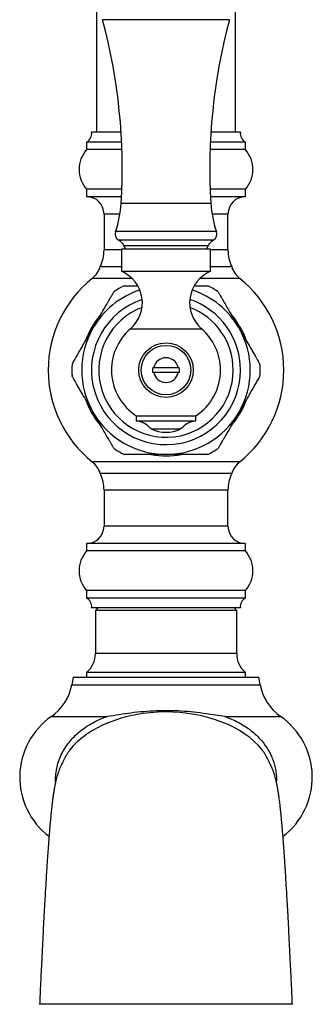
# Model space of a CAD drawing. Units: millimetres. Extents: x 120 to 2400, y 153 to 3444.
# Drawn here: x 650 to 709, y 1016 to 1214 of the extents above; entities that cross this region are included whole.
import ezdxf

# ---------------------------------------------------------------- set-up
doc = ezdxf.new("R2010")
doc.units = ezdxf.units.MM
doc.header["$LTSCALE"] = 12

msp = doc.modelspace()

# ---------------------------------------------------------------- linework, layer by layer
at = {"color": 7, "linetype": 'Continuous', "lineweight": 25}
for p, q in [((665.273, 1253.257), (665.273, 1191.757)), ((693.273, 1191.757), (693.273, 1253.257)), ((670.218, 1191.757), (664.273, 1191.757)), ((694.273, 1191.757), (688.327, 1191.757)), ((663.273, 1189.757), (663.273, 1188.257)), ((670.328, 1189.757), (663.273, 1189.757)), ((695.273, 1189.757), (688.217, 1189.757)), ((695.273, 1188.257), (695.273, 1189.757)), ((670.387, 1188.257), (663.273, 1188.257)), ((695.273, 1188.257), (688.158, 1188.257)), ((663.273, 1180.257), (663.273, 1178.757)), ((670.372, 1180.257), (663.273, 1180.257)), ((670.307, 1178.757), (663.273, 1178.757)), ((695.273, 1180.257), (688.173, 1180.257)), ((695.273, 1178.757), (688.238, 1178.757)), ((695.273, 1178.757), (695.273, 1180.257)), ((666.773, 1175.257), (666.773, 1168.002)), ((691.773, 1168.002), (691.773, 1175.257)), ((670.775, 1168.821), (671.023, 1168.202)), ((687.523, 1168.202), (687.77, 1168.821)), ((670.273, 1168.202), (670.273, 1163.702)), ((670.273, 1168.202), (688.273, 1168.202)), ((688.273, 1163.702), (688.273, 1168.202)), ((666.029, 1164.635), (670.273, 1164.635)), ((688.273, 1164.635), (692.516, 1164.635)), ((670.273, 1163.702), (688.273, 1163.702)), ((676.823, 1144.257), (681.722, 1144.257)), ((681.722, 1143.257), (676.823, 1143.257)), ((681.937, 1143.257), (681.722, 1143.257)), ((673.273, 1134.537), (673.273, 1133.537)), ((673.273, 1134.537), (685.273, 1134.537)), ((673.273, 1133.537), (685.273, 1133.537)), ((685.273, 1133.537), (685.273, 1134.537)), ((676.273, 1131.89), (682.273, 1131.89)), ((692.516, 1122.879), (666.029, 1122.879)), ((666.773, 1119.512), (666.773, 1112.257)), ((691.773, 1112.257), (691.773, 1119.512)), ((663.273, 1108.757), (663.273, 1107.257)), ((695.273, 1108.757), (663.273, 1108.757)), ((695.273, 1107.257), (663.273, 1107.257)), ((695.273, 1107.257), (695.273, 1108.757)), ((663.273, 1099.257), (663.273, 1097.757)), ((695.273, 1099.257), (663.273, 1099.257)), ((695.273, 1097.757), (695.273, 1099.257)), ((695.273, 1097.757), (663.273, 1097.757)), ((694.273, 1095.757), (664.273, 1095.757)), ((665.523, 1095.757), (665.023, 1095.257)), ((665.023, 1095.257), (665.023, 1086.557)), ((693.523, 1095.257), (665.023, 1095.257)), ((693.523, 1095.257), (693.023, 1095.757)), ((693.523, 1086.557), (693.523, 1095.257)), ((660.567, 1081.757), (660.273, 1080.206)), ((660.567, 1081.757), (679.273, 1081.757)), ((663.273, 1082.757), (663.273, 1081.757)), ((695.273, 1082.757), (663.273, 1082.757)), ((679.273, 1081.757), (697.978, 1081.757)), ((695.273, 1081.757), (695.273, 1082.757)), ((698.273, 1080.206), (697.978, 1081.757))]:
    msp.add_line(p, q, dxfattribs=at)
at = {"color": 8, "linetype": 'Continuous', "lineweight": 25}
for p, q in [((692.08, 1214.481), (666.465, 1214.481)), ((688.313, 1177.411), (670.232, 1177.411)), ((669.99, 1175.257), (666.773, 1175.257)), ((691.773, 1175.257), (688.555, 1175.257)), ((689.441, 1171.745), (669.104, 1171.745)), ((688.758, 1169.95), (669.787, 1169.95)), ((687.77, 1168.821), (670.775, 1168.821)), ((670.273, 1168.002), (666.773, 1168.002)), ((691.773, 1168.002), (688.273, 1168.002)), ((672.427, 1162.276), (664.403, 1162.276)), ((694.142, 1162.276), (686.118, 1162.276)), ((672.106, 1152.102), (686.44, 1152.102)), ((694.142, 1125.238), (664.403, 1125.238)), ((691.773, 1119.512), (666.773, 1119.512)), ((691.773, 1112.257), (666.773, 1112.257)), ((693.523, 1086.557), (665.023, 1086.557)), ((660.273, 1080.206), (679.273, 1080.206)), ((679.273, 1080.206), (698.273, 1080.206)), ((656.178, 1073.875), (667.42, 1073.875)), ((691.126, 1073.875), (702.367, 1073.875))]:
    msp.add_line(p, q, dxfattribs=at)
at = {"color": 7, "linetype": 'Continuous', "lineweight": 25}
for radius in [5.5, 5]:
    msp.add_circle((679.273, 1143.757), radius, dxfattribs=at)
for centre, radius, start, end in [((555.449, 1184.475), 115, 356.47868, 15.12508), ((803.096, 1184.475), 115, 164.87492, 183.52132), ((662.289, 1191.499), 2, 299.44711, 7.42279), ((696.256, 1191.499), 2, 172.57721, 240.55289), ((667.745, 1184.257), 6, 138.18969, 221.81031), ((690.8, 1184.257), 6, 318.18969, 41.81031), ((663.273, 1175.257), 3.5, 0, 90), ((695.273, 1175.257), 3.5, 90, 180), ((648.814, 1178.729), 21.459, 341.00638, 356.47868), ((709.732, 1178.729), 21.459, 183.52132, 198.99362), ((670.523, 1171.257), 1.5, 161.00638, 240.63608), ((688.023, 1171.257), 1.5, 299.36392, 18.99362), ((668.682, 1167.985), 2.254, 21.77196, 60.63608), ((689.863, 1167.985), 2.254, 119.36392, 158.22804), ((658.773, 1168.002), 8, 335.10807, 0), ((699.773, 1168.002), 8, 180, 204.89193), ((661.273, 1166.175), 5, 308.76201, 342.05734), ((697.273, 1166.175), 5, 197.94266, 231.23799), ((667.61, 1157.336), 6.9, 310.65798, 67.30132), ((690.935, 1157.336), 6.9, 112.69868, 229.34202), ((679.273, 1143.757), 23.75, 128.76201, 231.23799), ((679.273, 1143.757), 18.99, 116.4332, 123.58544), ((679.273, 1143.757), 18.99, 56.43489, 63.57627), ((679.273, 1143.757), 23.75, 308.76201, 51.23799), ((679.273, 1143.757), 17, 150, 210), ((679.273, 1143.757), 11, 130.65798, 236.94427), ((679.273, 1143.757), 11, 0, 49.34202), ((679.273, 1143.757), 17, 330, 30), ((679.273, 1143.757), 18.99, 176.45653, 183.59263), ((679.273, 1143.757), 2.5, 11.53696, 168.46304), ((679.273, 1143.757), 18.99, 0, 3.59443), ((679.273, 1143.757), 2.711, 169.37227, 190.62773), ((679.273, 1143.757), 2.5, 191.53696, 348.46304), ((679.273, 1143.757), 2.711, 349.37227, 10.62773), ((679.273, 1143.757), 11, 303.05573, 0), ((679.273, 1143.757), 18.99, 356.45553, 0), ((679.273, 1143.757), 17, 210, 270), ((679.273, 1143.757), 17, 270, 330), ((672.511, 1128.596), 5, 41.20534, 81.23666), ((686.034, 1128.596), 5, 98.76334, 138.79466), ((679.273, 1138.103), 6.9, 244.22854, 295.77146), ((679.273, 1143.757), 18.99, 236.43577, 243.57698), ((679.273, 1143.757), 18.99, 296.43422, 303.58587), ((661.273, 1121.339), 5, 17.94266, 51.23799), ((697.273, 1121.339), 5, 128.76201, 162.05734), ((658.773, 1119.512), 8, 0, 24.89193), ((699.773, 1119.512), 8, 155.10807, 180), ((663.273, 1112.257), 3.5, 270, 0), ((695.273, 1112.257), 3.5, 180, 270), ((667.745, 1103.257), 6, 138.18969, 221.81031), ((690.8, 1103.257), 6, 318.18969, 41.81031), ((662.289, 1096.015), 2, 352.57721, 60.55289), ((696.256, 1096.015), 2, 119.44711, 187.42279), ((660.023, 1086.557), 5, 310.5416, 0), ((698.523, 1086.557), 5, 180, 229.4584), ((650.448, 1082.071), 10, 304.95845, 349.25159), ((708.097, 1082.071), 10, 190.74841, 235.04155), ((664.773, 1061.582), 15, 124.95845, 232.57505), ((693.773, 1061.582), 15, 307.416, 55.04155)]:
    msp.add_arc(centre, radius, start, end, dxfattribs=at)
at = {"color": 8, "linetype": 'Continuous', "lineweight": 25}
for radius, start, end in [(17, 108.04188, 150), (17, 30, 71.95812), (15.034, 108.59971, 0), (15.034, 0, 71.40029), (17.294, 140.19143, 160.40115), (13.55, 110.85471, 0), (13.55, 0, 69.14529), (17.294, 20.07248, 40.03897), (17.294, 199.81927, 219.87067), (17.294, 319.91361, 339.92998), (17.294, 260.14743, 280.19389)]:
    msp.add_arc((679.273, 1143.757), radius, start, end, dxfattribs=at)
at = {"color": 7, "linetype": 'Continuous', "lineweight": 25}
for start_param, end_param in [(1.5796862, 2.6704676), (0.4710291, 1.5796862)]:
    msp.add_ellipse((679.273, 1060.757), major_axis=(21.75, 0), ratio=0.6436782, start_param=start_param, end_param=end_param, dxfattribs=at)
for points, knots in [([(670.821, 1160.757), (670.821, 1160.757), (670.821, 1160.757), (671.009, 1160.757), (671.341, 1160.757), (671.76, 1160.757), (672.329, 1160.757), (672.954, 1160.757), (673.388, 1160.757), (673.563, 1160.757)], [0, 0, 0, 0, 0.0704354, 0.2565997, 0.3805431, 0.5046751, 0.6892213, 0.8741596, 1, 1, 1, 1]), ([(684.991, 1160.757), (685.056, 1160.757), (685.485, 1160.757), (686.049, 1160.757), (686.66, 1160.757), (687.07, 1160.757), (687.403, 1160.757), (687.676, 1160.757), (687.704, 1160.757), (687.72, 1160.757)], [0, 0, 0, 0, 0.0465199, 0.3076346, 0.4386527, 0.5695244, 0.7021383, 0.8344802, 1, 1, 1, 1]), ([(664.55, 1152.257), (664.887, 1152.84), (665.564, 1154.013), (666.475, 1155.591), (667.156, 1156.771), (667.609, 1157.554), (667.993, 1158.221), (668.316, 1158.78), (668.559, 1159.201), (668.712, 1159.465), (668.799, 1159.616), (668.775, 1159.575), (668.772, 1159.57)], [0, 0, 0, 0, 0.1954735, 0.3934291, 0.5349864, 0.6077503, 0.6804561, 0.7923954, 0.8481685, 0.9056625, 0.9883922, 1, 1, 1, 1]), ([(689.769, 1159.577), (689.768, 1159.579), (689.759, 1159.595), (689.832, 1159.468), (689.977, 1159.217), (690.16, 1158.899), (690.412, 1158.463), (690.803, 1157.785), (691.323, 1156.886), (692.07, 1155.59), (692.968, 1154.037), (693.651, 1152.853), (693.995, 1152.257)], [0, 0, 0, 0, 0.0145548, 0.0963001, 0.1467816, 0.1987203, 0.2718686, 0.3470062, 0.4734473, 0.6030416, 0.7999941, 1, 1, 1, 1]), ([(660.32, 1144.931), (660.334, 1144.954), (660.361, 1145.002), (660.556, 1145.339), (660.793, 1145.749), (661.102, 1146.285), (661.514, 1146.998), (662.015, 1147.866), (662.531, 1148.76), (663.231, 1149.973), (663.908, 1151.145), (664.409, 1152.013), (664.55, 1152.257)], [0, 0, 0, 0, 0.08064583, 0.16257608, 0.2265645, 0.29233917, 0.39661582, 0.50357392, 0.60602367, 0.70852957, 0.91812415, 1, 1, 1, 1]), ([(693.995, 1152.257), (694.213, 1151.879), (694.723, 1150.997), (695.523, 1149.61), (696.263, 1148.329), (696.861, 1147.292), (697.271, 1146.583), (697.605, 1146.004), (697.837, 1145.602), (698.014, 1145.296), (698.155, 1145.051), (698.242, 1144.901), (698.219, 1144.941), (698.216, 1144.947)], [0, 0, 0, 0, 0.1267664, 0.295929, 0.4672225, 0.565757, 0.6657632, 0.7338327, 0.8033155, 0.8523197, 0.9025176, 0.9857659, 1, 1, 1, 1]), ([(676.608, 1144.257), (676.674, 1144.257), (676.752, 1144.257), (676.813, 1144.257), (676.823, 1144.257)], [0, 0, 0, 0, 0.8426178, 1, 1, 1, 1]), ([(676.823, 1143.257), (676.813, 1143.257), (676.752, 1143.257), (676.674, 1143.257), (676.608, 1143.257)], [0, 0, 0, 0, 0.1573822, 1, 1, 1, 1]), ([(681.722, 1144.257), (681.772, 1144.257), (681.838, 1144.257), (681.919, 1144.257), (681.937, 1144.257)], [0, 0, 0, 0, 0.7716629, 1, 1, 1, 1]), ([(664.55, 1135.257), (664.332, 1135.635), (663.823, 1136.517), (663.022, 1137.904), (662.283, 1139.185), (661.684, 1140.222), (661.274, 1140.931), (660.94, 1141.51), (660.708, 1141.912), (660.531, 1142.218), (660.39, 1142.463), (660.303, 1142.613), (660.326, 1142.573), (660.33, 1142.567)], [0, 0, 0, 0, 0.1267889, 0.2959814, 0.4673054, 0.5658573, 0.6658812, 0.7339628, 0.803458, 0.8524708, 0.9026777, 0.9859407, 1, 1, 1, 1]), ([(698.225, 1142.583), (698.211, 1142.559), (698.184, 1142.512), (697.989, 1142.175), (697.752, 1141.765), (697.443, 1141.229), (697.031, 1140.516), (696.53, 1139.648), (696.014, 1138.754), (695.314, 1137.541), (694.637, 1136.369), (694.136, 1135.501), (693.995, 1135.257)], [0, 0, 0, 0, 0.0804092, 0.1623606, 0.2263654, 0.2921571, 0.3964605, 0.5034462, 0.6059223, 0.7084546, 0.9181031, 1, 1, 1, 1]), ([(668.776, 1127.937), (668.778, 1127.935), (668.787, 1127.919), (668.714, 1128.046), (668.569, 1128.297), (668.385, 1128.615), (668.133, 1129.051), (667.742, 1129.729), (667.223, 1130.628), (666.475, 1131.924), (665.578, 1133.477), (664.894, 1134.661), (664.55, 1135.257)], [0, 0, 0, 0, 0.0145216, 0.0962696, 0.1467528, 0.1986933, 0.271844, 0.3469841, 0.4734295, 0.6030282, 0.7999874, 1, 1, 1, 1]), ([(693.995, 1135.257), (693.659, 1134.674), (692.981, 1133.501), (692.07, 1131.923), (691.389, 1130.743), (690.937, 1129.96), (690.552, 1129.293), (690.229, 1128.734), (689.986, 1128.313), (689.834, 1128.049), (689.746, 1127.898), (689.77, 1127.939), (689.773, 1127.944)], [0, 0, 0, 0, 0.1954482, 0.3933782, 0.5349172, 0.6076717, 0.6803681, 0.7922929, 0.8480588, 0.9055453, 0.9882644, 1, 1, 1, 1]), ([(679.273, 1126.757), (678.846, 1126.757), (677.991, 1126.757), (676.755, 1126.757), (675.571, 1126.757), (674.443, 1126.757), (673.349, 1126.757), (672.495, 1126.757), (671.885, 1126.757), (671.475, 1126.757), (671.142, 1126.757), (670.869, 1126.757), (670.841, 1126.757), (670.825, 1126.757)], [0, 0, 0, 0, 0.12411913, 0.24821843, 0.36065888, 0.47303278, 0.58655344, 0.69977257, 0.75658192, 0.81332778, 0.87082908, 0.92821244, 1, 1, 1, 1]), ([(687.724, 1126.757), (687.724, 1126.757), (687.724, 1126.757), (687.537, 1126.757), (687.205, 1126.757), (686.785, 1126.757), (686.218, 1126.757), (685.326, 1126.757), (684.153, 1126.757), (682.636, 1126.757), (681.003, 1126.757), (679.85, 1126.757), (679.273, 1126.757)], [0, 0, 0, 0, 0.0305567, 0.1113442, 0.1651305, 0.2189987, 0.2990841, 0.3793397, 0.5219216, 0.6648752, 0.8323889, 1, 1, 1, 1]), ([(667.42, 1073.875), (667.428, 1073.877), (668.224, 1074.015), (669.823, 1074.279), (672.266, 1074.626), (674.765, 1074.899), (677.294, 1075.07), (679.823, 1075.106), (682.357, 1075.011), (684.893, 1074.789), (687.203, 1074.5), (689.271, 1074.189), (690.502, 1073.983), (691.118, 1073.877), (691.126, 1073.875)], [0, 0, 0, 0, 0.0010613, 0.1045865, 0.2080906, 0.3135236, 0.4189407, 0.5226754, 0.6264129, 0.7328914, 0.8393883, 0.919077, 0.9989388, 1, 1, 1, 1]), ([(659.899, 1067.121), (659.776, 1066.956), (659.544, 1066.647), (659.202, 1066.091), (658.892, 1065.535), (658.62, 1065.007), (658.389, 1064.535), (658.211, 1064.158), (658.066, 1063.843), (657.948, 1063.584), (657.829, 1063.319), (657.712, 1063.043), (657.619, 1062.796), (657.53, 1062.544), (657.442, 1062.277), (657.355, 1061.991), (657.247, 1061.609), (657.127, 1061.145), (657.013, 1060.651), (656.93, 1060.259), (656.855, 1059.881), (656.778, 1059.467), (656.684, 1058.929), (656.58, 1058.275), (656.469, 1057.517), (656.368, 1056.768), (656.268, 1055.957), (656.162, 1055.013), (656.046, 1053.883), (655.926, 1052.612), (655.808, 1051.265), (655.699, 1049.931), (655.598, 1048.623), (655.505, 1047.358), (655.42, 1046.157), (655.343, 1045.031), (655.271, 1043.962), (655.198, 1042.841), (655.119, 1041.586), (655.029, 1040.124), (654.93, 1038.451), (654.818, 1036.512), (654.695, 1034.288), (654.568, 1031.92), (654.439, 1029.432), (654.309, 1026.85), (654.171, 1024.041), (654.024, 1021.008), (653.891, 1018.225), (653.807, 1016.444), (653.775, 1015.758)], [0, 0, 0, 0, 0.0255045, 0.0478561, 0.0670972, 0.0832338, 0.0948273, 0.103955, 0.1094962, 0.1137382, 0.1173009, 0.120457, 0.124395, 0.1296509, 0.1367967, 0.1457122, 0.1563216, 0.176957, 0.1948672, 0.2103624, 0.2259992, 0.2428098, 0.2607904, 0.2893518, 0.3155774, 0.3392377, 0.3626848, 0.3887735, 0.4174937, 0.4488328, 0.4778778, 0.5051542, 0.5305482, 0.5540814, 0.5757698, 0.5952861, 0.6130407, 0.6305655, 0.6516052, 0.6739452, 0.6993652, 0.7278931, 0.7595685, 0.7944473, 0.8260167, 0.859925, 0.8961132, 0.9343723, 0.9747158, 1, 1, 1, 1]), ([(704.771, 1015.758), (704.738, 1016.444), (704.654, 1018.225), (704.521, 1021.008), (704.374, 1024.041), (704.236, 1026.85), (704.106, 1029.432), (703.977, 1031.92), (703.85, 1034.288), (703.727, 1036.512), (703.616, 1038.451), (703.516, 1040.124), (703.43, 1041.523), (703.358, 1042.676), (703.295, 1043.64), (703.235, 1044.537), (703.173, 1045.452), (703.106, 1046.42), (703.029, 1047.501), (702.942, 1048.691), (702.842, 1049.977), (702.735, 1051.287), (702.626, 1052.541), (702.519, 1053.678), (702.42, 1054.66), (702.328, 1055.507), (702.243, 1056.235), (702.162, 1056.883), (702.073, 1057.54), (701.969, 1058.25), (701.854, 1058.974), (701.737, 1059.638), (701.639, 1060.146), (701.555, 1060.547), (701.469, 1060.932), (701.358, 1061.386), (701.247, 1061.796), (701.14, 1062.156), (701.053, 1062.433), (700.967, 1062.683), (700.884, 1062.91), (700.803, 1063.116), (700.719, 1063.31), (700.643, 1063.48), (700.571, 1063.64), (700.444, 1063.921), (700.272, 1064.291), (700.047, 1064.762), (699.8, 1065.253), (699.538, 1065.747), (699.26, 1066.23), (698.957, 1066.708), (698.753, 1066.978), (698.646, 1067.121)], [0, 0, 0, 0, 0.0252832, 0.0656247, 0.103882, 0.1400683, 0.173975, 0.205543, 0.2404203, 0.2720944, 0.3006212, 0.3260402, 0.3483796, 0.3664685, 0.3819032, 0.3964099, 0.4121755, 0.4292108, 0.4475208, 0.4707461, 0.495767, 0.5226042, 0.5511426, 0.5773835, 0.601815, 0.6244305, 0.645221, 0.6642925, 0.6841209, 0.7097691, 0.7377311, 0.7643993, 0.7884293, 0.8012154, 0.815566, 0.8317786, 0.8498873, 0.8595715, 0.8674669, 0.8736351, 0.8773738, 0.8803294, 0.8829001, 0.8849096, 0.8873173, 0.8902332, 0.8994404, 0.9107231, 0.9250179, 0.9402561, 0.9578199, 0.9777248, 1, 1, 1, 1]), ([(679.273, 1015.757), (678.136, 1015.757), (675.864, 1015.757), (672.462, 1015.757), (669.075, 1015.757), (665.711, 1015.757), (662.372, 1015.757), (659.807, 1015.757), (657.973, 1015.757), (656.882, 1015.757), (655.953, 1015.757), (655.234, 1015.757), (654.688, 1015.757), (654.258, 1015.757), (653.957, 1015.757), (653.792, 1015.757), (653.789, 1015.757), (653.788, 1015.757)], [0, 0, 0, 0, 0.1190169, 0.2380349, 0.3570478, 0.4760607, 0.5950809, 0.7140982, 0.7542235, 0.7943038, 0.8338975, 0.8629041, 0.8919102, 0.9209221, 0.9499353, 0.9789115, 1, 1, 1, 1]), ([(704.757, 1015.757), (704.756, 1015.757), (704.753, 1015.757), (704.582, 1015.757), (704.282, 1015.757), (703.849, 1015.757), (703.306, 1015.757), (702.665, 1015.757), (701.709, 1015.757), (700.435, 1015.757), (698.875, 1015.757), (697.289, 1015.757), (694.891, 1015.757), (691.673, 1015.757), (687.577, 1015.757), (683.441, 1015.757), (680.662, 1015.757), (679.273, 1015.757)], [0, 0, 0, 0, 0.0217424, 0.0506587, 0.0795777, 0.1084655, 0.1373549, 0.1662777, 0.1952014, 0.2516137, 0.3082158, 0.3650495, 0.4217784, 0.565424, 0.7090707, 0.8545364, 1, 1, 1, 1])]:
    msp.add_open_spline(points, degree=3, knots=knots, dxfattribs=at)
at = {"color": 8, "linetype": 'Continuous', "lineweight": 25}
for points, knots in [([(657.019, 1060.673), (657.016, 1060.713), (656.989, 1061.007), (657.016, 1061.785), (657.13, 1063), (657.462, 1064.409), (657.962, 1065.782), (658.637, 1067.094), (659.465, 1068.332), (660.465, 1069.521), (661.64, 1070.633), (662.976, 1071.653), (664.399, 1072.53), (665.882, 1073.279), (666.907, 1073.677), (667.42, 1073.875)], [0, 0, 0, 0, 0.006579, 0.0492723, 0.129346, 0.2097462, 0.2898502, 0.372274, 0.4550015, 0.5374929, 0.6305338, 0.723879, 0.8170219, 0.9085009, 1, 1, 1, 1]), ([(691.126, 1073.875), (691.586, 1073.698), (692.508, 1073.343), (693.81, 1072.706), (695.034, 1071.996), (696.18, 1071.204), (697.265, 1070.308), (698.424, 1069.154), (699.361, 1067.957), (700.083, 1066.763), (700.556, 1065.808), (700.949, 1064.799), (701.253, 1063.739), (701.456, 1062.627), (701.553, 1061.608), (701.529, 1060.96), (701.52, 1060.697)], [0, 0, 0, 0, 0.0821216, 0.1646456, 0.2412568, 0.3178557, 0.3966878, 0.4755038, 0.5902653, 0.6491676, 0.7080651, 0.7678017, 0.8297819, 0.891759, 0.9562224, 1, 1, 1, 1])]:
    msp.add_open_spline(points, degree=3, knots=knots, dxfattribs=at)

doc.saveas('drawing.dxf')
